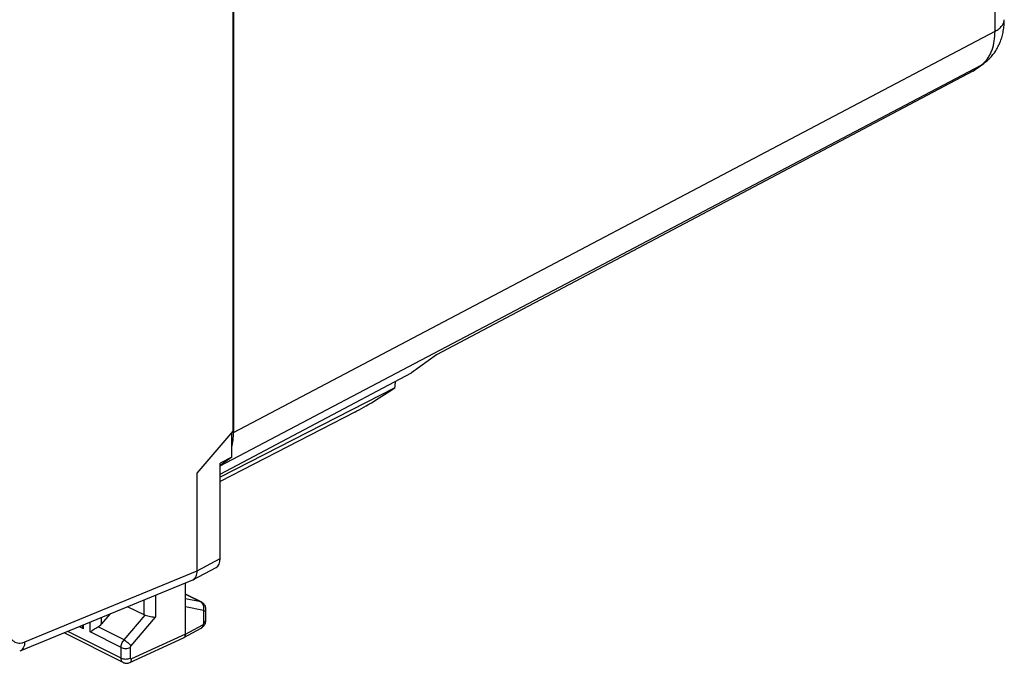
# Model space of a CAD drawing. Units: inches. Extents: x 81.8 to 128.9, y 119.7 to 177.7.
# Drawn here: x 97.9 to 127.6, y 119.7 to 139.1 of the extents above; entities that cross this region are included whole.
import ezdxf

# ---------------------------------------------------------------- set-up
doc = ezdxf.new("R2010")
doc.units = ezdxf.units.IN
doc.header["$MEASUREMENT"] = 0
doc.layers.add('DRAFT', color=7, linetype='Continuous')
doc.layers.add('RACCORDO', color=7, linetype='Continuous')

# ---------------------------------------------------------------- blocks, each defined once
blk = doc.blocks.new('block 34')
at = {"color": 7, "lineweight": 25, "true_color": 0xffffff}
blk.add_lwpolyline([(101.053, 119.735), (101.066, 119.729), (101.087, 119.721), (101.109, 119.716), (101.132, 119.712), (101.155, 119.712), (101.179, 119.713), (101.202, 119.717), (101.225, 119.723), (101.249, 119.733)], dxfattribs=at)
blk = doc.blocks.new('block 35')
at = {"color": 7, "lineweight": 25, "true_color": 0xffffff}
blk.add_lwpolyline([(101.053, 119.735), (99.273, 120.625)], dxfattribs=at)
blk = doc.blocks.new('block 36')
at = {"color": 7, "lineweight": 25, "true_color": 0xffffff}
blk.add_lwpolyline([(100.988, 119.87), (99.385, 120.672)], dxfattribs=at)
blk = doc.blocks.new('block 37')
at = {"color": 7, "lineweight": 25, "true_color": 0xffffff}
blk.add_lwpolyline([(100.988, 120.187), (100.053, 120.655)], dxfattribs=at)
blk = doc.blocks.new('block 38')
at = {"color": 7, "lineweight": 25, "true_color": 0xffffff}
blk.add_lwpolyline([(99.859, 120.752), (99.733, 120.815)], dxfattribs=at)
blk = doc.blocks.new('block 39')
at = {"color": 7, "lineweight": 25, "true_color": 0xffffff}
blk.add_lwpolyline([(101.077, 120.419), (100.294, 120.81)], dxfattribs=at)
blk = doc.blocks.new('block 89')
at = {"color": 7, "lineweight": 25, "true_color": 0xffffff}
blk.add_lwpolyline([(103.467, 121.304), (102.926, 121.413)], dxfattribs=at)
blk = doc.blocks.new('block 90')
at = {"color": 7, "lineweight": 25, "true_color": 0xffffff}
blk.add_lwpolyline([(103.394, 121.559), (102.926, 121.653)], dxfattribs=at)
blk = doc.blocks.new('block 91')
at = {"color": 7, "lineweight": 25, "true_color": 0xffffff}
blk.add_lwpolyline([(101.194, 121.417), (101.673, 121.177)], dxfattribs=at)
blk = doc.blocks.new('block 92')
at = {"color": 7, "lineweight": 25, "true_color": 0xffffff}
blk.add_lwpolyline([(102.926, 121.793), (103.394, 121.559)], dxfattribs=at)
blk = doc.blocks.new('block 93')
at = {"color": 7, "lineweight": 25, "true_color": 0xffffff}
blk.add_lwpolyline([(103.417, 121.551), (102.926, 121.796)], dxfattribs=at)
blk = doc.blocks.new('block 196')
at = {"color": 7, "lineweight": 25, "true_color": 0xffffff}
blk.add_lwpolyline([(103.491, 121.491), (103.474, 121.509), (103.456, 121.526), (103.436, 121.54), (103.417, 121.551)], dxfattribs=at)
blk = doc.blocks.new('block 383')
at = {"color": 7, "lineweight": 25, "true_color": 0xffffff}
blk.add_lwpolyline([(99.859, 120.752), (99.859, 120.867)], dxfattribs=at)
blk = doc.blocks.new('block 385')
at = {"color": 7, "lineweight": 25, "true_color": 0xffffff}
blk.add_lwpolyline([(100.053, 120.655), (100.053, 120.947)], dxfattribs=at)
blk = doc.blocks.new('block 467')
at = {"color": 7, "lineweight": 25, "true_color": 0xffffff}
blk.add_lwpolyline([(103.534, 121.4), (103.527, 121.425), (103.517, 121.448), (103.505, 121.47), (103.491, 121.491)], dxfattribs=at)
blk = doc.blocks.new('block 472')
at = {"color": 7, "lineweight": 25, "true_color": 0xffffff}
blk.add_lwpolyline([(103.54, 121.345), (103.54, 121.348), (103.538, 121.374), (103.534, 121.4)], dxfattribs=at)
blk = doc.blocks.new('block 473')
at = {"color": 7, "lineweight": 25, "true_color": 0xffffff}
blk.add_lwpolyline([(100.403, 120.901), (100.403, 121.091)], dxfattribs=at)
blk = doc.blocks.new('block 477')
at = {"color": 7, "lineweight": 25, "true_color": 0xffffff}
blk.add_lwpolyline([(100.988, 119.87), (100.988, 120.187)], dxfattribs=at)
blk = doc.blocks.new('block 479')
at = {"color": 7, "lineweight": 25, "true_color": 0xffffff}
blk.add_lwpolyline([(101.269, 119.869), (101.269, 120.186)], dxfattribs=at)
blk = doc.blocks.new('block 481')
at = {"color": 7, "lineweight": 25, "true_color": 0xffffff}
blk.add_lwpolyline([(101.673, 121.614), (101.673, 121.177)], dxfattribs=at)
blk = doc.blocks.new('block 483')
at = {"color": 7, "lineweight": 25, "true_color": 0xffffff}
blk.add_lwpolyline([(102.023, 121.758), (102.023, 121.1)], dxfattribs=at)
blk = doc.blocks.new('block 484')
at = {"color": 7, "lineweight": 25, "true_color": 0xffffff}
blk.add_lwpolyline([(102.926, 120.592), (102.926, 122.13)], dxfattribs=at)
blk = doc.blocks.new('block 487')
at = {"color": 7, "lineweight": 25, "true_color": 0xffffff}
blk.add_lwpolyline([(103.279, 122.493), (103.279, 125.438)], dxfattribs=at)
blk = doc.blocks.new('block 488')
at = {"color": 7, "lineweight": 25, "true_color": 0xffffff}
blk.add_lwpolyline([(103.484, 120.935), (103.484, 121.275)], dxfattribs=at)
blk = doc.blocks.new('block 490')
at = {"color": 7, "lineweight": 25, "true_color": 0xffffff}
blk.add_lwpolyline([(103.54, 121.005), (103.54, 121.345)], dxfattribs=at)
blk = doc.blocks.new('block 578')
at = {"color": 7, "lineweight": 25, "true_color": 0xffffff}
blk.add_lwpolyline([(103.974, 122.868), (103.974, 125.739)], dxfattribs=at)
blk = doc.blocks.new('block 580')
at = {"color": 7, "lineweight": 25, "true_color": 0xffffff}
blk.add_lwpolyline([(104.321, 125.922), (104.321, 126.65)], dxfattribs=at)
blk = doc.blocks.new('block 582')
at = {"color": 7, "lineweight": 25, "true_color": 0xffffff}
blk.add_lwpolyline([(104.368, 126.704), (104.368, 157.247)], dxfattribs=at)
blk = doc.blocks.new('block 583')
at = {"color": 7, "lineweight": 25, "true_color": 0xffffff}
blk.add_lwpolyline([(103.539, 120.981), (103.54, 121.005)], dxfattribs=at)
blk = doc.blocks.new('block 790')
at = {"color": 7, "lineweight": 25, "true_color": 0xffffff}
blk.add_lwpolyline([(100.651, 121.193), (100.403, 120.901)], dxfattribs=at)
blk = doc.blocks.new('block 791')
at = {"color": 7, "lineweight": 25, "true_color": 0xffffff}
blk.add_lwpolyline([(101.077, 120.419), (101.71, 121.164)], dxfattribs=at)
blk = doc.blocks.new('block 792')
at = {"color": 7, "lineweight": 25, "true_color": 0xffffff}
blk.add_lwpolyline([(101.287, 120.232), (102.023, 121.1)], dxfattribs=at)
blk = doc.blocks.new('block 793')
at = {"color": 7, "lineweight": 25, "true_color": 0xffffff}
blk.add_lwpolyline([(103.279, 125.438), (104.368, 126.704)], dxfattribs=at)
blk = doc.blocks.new('block 820')
at = {"color": 7, "lineweight": 25, "true_color": 0xffffff}
blk.add_lwpolyline([(104.321, 125.922), (103.974, 125.67)], dxfattribs=at)
blk = doc.blocks.new('block 850')
at = {"color": 7, "lineweight": 25, "true_color": 0xffffff}
blk.add_lwpolyline([(103.413, 120.775), (103.435, 120.79), (103.456, 120.808), (103.475, 120.828), (103.492, 120.85), (103.506, 120.874), (103.519, 120.9), (103.528, 120.926), (103.535, 120.953), (103.539, 120.981)], dxfattribs=at)
blk = doc.blocks.new('block 851')
at = {"color": 7, "lineweight": 25, "true_color": 0xffffff}
blk.add_lwpolyline([(104.321, 125.922), (103.974, 125.739)], dxfattribs=at)
blk = doc.blocks.new('block 852')
at = {"color": 7, "lineweight": 25, "true_color": 0xffffff}
blk.add_lwpolyline([(108.032, 127.28), (103.974, 125.185)], dxfattribs=at)
blk = doc.blocks.new('block 853')
at = {"color": 7, "lineweight": 25, "true_color": 0xffffff}
blk.add_lwpolyline([(109.233, 128.009), (103.974, 125.32)], dxfattribs=at)
blk = doc.blocks.new('block 871')
at = {"color": 7, "lineweight": 25, "true_color": 0xffffff}
blk.add_lwpolyline([(103.401, 120.768), (103.413, 120.775)], dxfattribs=at)
blk = doc.blocks.new('block 872')
at = {"color": 7, "lineweight": 25, "true_color": 0xffffff}
blk.add_lwpolyline([(103.279, 122.493), (103.974, 122.868)], dxfattribs=at)
blk = doc.blocks.new('block 873')
at = {"color": 7, "lineweight": 25, "true_color": 0xffffff}
blk.add_lwpolyline([(103.154, 122.225), (103.849, 122.6)], dxfattribs=at)
blk = doc.blocks.new('block 874')
at = {"color": 7, "lineweight": 25, "true_color": 0xffffff}
blk.add_lwpolyline([(102.926, 120.592), (103.45, 120.874)], dxfattribs=at)
blk = doc.blocks.new('block 875')
at = {"color": 7, "lineweight": 25, "true_color": 0xffffff}
blk.add_lwpolyline([(102.876, 120.485), (103.401, 120.768)], dxfattribs=at)
blk = doc.blocks.new('block 876')
at = {"color": 7, "lineweight": 25, "true_color": 0xffffff}
blk.add_lwpolyline([(102.872, 120.482), (102.876, 120.485)], dxfattribs=at)
blk = doc.blocks.new('block 877')
at = {"color": 7, "lineweight": 25, "true_color": 0xffffff}
blk.add_lwpolyline([(103.136, 122.217), (103.154, 122.225)], dxfattribs=at)
blk = doc.blocks.new('block 878')
at = {"color": 7, "lineweight": 25, "true_color": 0xffffff}
blk.add_lwpolyline([(102.926, 120.592), (101.304, 119.843)], dxfattribs=at)
blk = doc.blocks.new('block 879')
at = {"color": 7, "lineweight": 25, "true_color": 0xffffff}
blk.add_lwpolyline([(101.249, 119.733), (102.872, 120.482)], dxfattribs=at)
blk = doc.blocks.new('block 880')
at = {"color": 7, "lineweight": 25, "true_color": 0xffffff}
blk.add_lwpolyline([(98.088, 120.355), (103.279, 122.493)], dxfattribs=at)
blk = doc.blocks.new('block 881')
at = {"color": 7, "lineweight": 25, "true_color": 0xffffff}
blk.add_lwpolyline([(103.136, 122.217), (97.934, 120.074)], dxfattribs=at)
blk = doc.blocks.new('block 1095')
at = {"color": 7, "lineweight": 25, "true_color": 0xffffff}
blk.add_open_spline([(103.154, 122.225), (103.156, 122.227), (103.159, 122.228), (103.162, 122.23)], degree=3, dxfattribs=at)
blk = doc.blocks.new('block 1096')
at = {"color": 7, "lineweight": 25, "true_color": 0xffffff}
blk.add_open_spline([(103.411, 121.548), (103.406, 121.552), (103.4, 121.556), (103.394, 121.559)], degree=3, dxfattribs=at)
blk = doc.blocks.new('block 1097')
at = {"color": 7, "lineweight": 25, "true_color": 0xffffff}
blk.add_open_spline([(103.417, 121.551), (103.409, 121.554), (103.402, 121.557), (103.394, 121.559)], degree=3, dxfattribs=at)
blk = doc.blocks.new('block 1645')
at = {"color": 7, "lineweight": 25, "true_color": 0xffffff}
blk.add_open_spline([(100.988, 120.187), (100.988, 120.228), (100.997, 120.269), (101.012, 120.307), (101.027, 120.348), (101.049, 120.386), (101.077, 120.419)], degree=3, knots=[0, 0, 0, 0, 1, 1, 1, 2, 2, 2, 2], dxfattribs=at)
blk = doc.blocks.new('block 1647')
at = {"color": 7, "lineweight": 25, "true_color": 0xffffff}
blk.add_open_spline([(100.053, 120.655), (100.087, 120.68), (100.122, 120.703), (100.157, 120.726), (100.202, 120.755), (100.248, 120.783), (100.294, 120.81)], degree=3, knots=[0, 0, 0, 0, 1, 1, 1, 2, 2, 2, 2], dxfattribs=at)
blk = doc.blocks.new('block 1722')
at = {"color": 7, "lineweight": 25, "true_color": 0xffffff}
blk.add_open_spline([(103.484, 121.275), (103.484, 121.282), (103.483, 121.289), (103.479, 121.295), (103.476, 121.299), (103.472, 121.303), (103.467, 121.304)], degree=3, knots=[0, 0, 0, 0, 1, 1, 1, 2, 2, 2, 2], dxfattribs=at)
blk = doc.blocks.new('block 1723')
at = {"color": 7, "lineweight": 25, "true_color": 0xffffff}
blk.add_open_spline([(103.45, 120.874), (103.46, 120.88), (103.468, 120.889), (103.474, 120.9), (103.48, 120.911), (103.484, 120.923), (103.484, 120.935)], degree=3, knots=[0, 0, 0, 0, 1, 1, 1, 2, 2, 2, 2], dxfattribs=at)
blk = doc.blocks.new('block 1725')
at = {"color": 7, "lineweight": 25, "true_color": 0xffffff}
blk.add_open_spline([(99.859, 120.752), (99.855, 120.76), (99.85, 120.767), (99.846, 120.775), (99.834, 120.799), (99.823, 120.823), (99.814, 120.848)], degree=3, knots=[0, 0, 0, 0, 1, 1, 1, 2, 2, 2, 2], dxfattribs=at)
blk = doc.blocks.new('block 1798')
at = {"color": 7, "lineweight": 25, "true_color": 0xffffff}
blk.add_open_spline([(103.467, 121.304), (103.471, 121.316), (103.475, 121.328), (103.477, 121.341), (103.485, 121.379), (103.484, 121.418), (103.474, 121.455)], degree=3, knots=[0, 0, 0, 0, 1, 1, 1, 2, 2, 2, 2], dxfattribs=at)
blk = doc.blocks.new('block 1799')
at = {"color": 7, "lineweight": 25, "true_color": 0xffffff}
blk.add_open_spline([(103.474, 121.455), (103.468, 121.474), (103.46, 121.492), (103.449, 121.508), (103.439, 121.524), (103.426, 121.537), (103.411, 121.548)], degree=3, knots=[0, 0, 0, 0, 1, 1, 1, 2, 2, 2, 2], dxfattribs=at)
blk = doc.blocks.new('block 1800')
at = {"color": 7, "lineweight": 25, "true_color": 0xffffff}
blk.add_open_spline([(103.484, 121.275), (103.492, 121.28), (103.5, 121.285), (103.508, 121.29), (103.514, 121.295), (103.52, 121.301), (103.526, 121.307), (103.53, 121.313), (103.534, 121.319), (103.536, 121.326), (103.539, 121.332), (103.54, 121.338), (103.54, 121.345)], degree=3, knots=[0, 0, 0, 0, 1, 1, 1, 2, 2, 2, 3, 3, 3, 4, 4, 4, 4], dxfattribs=at)
blk = doc.blocks.new('block 1801')
at = {"color": 7, "lineweight": 25, "true_color": 0xffffff}
blk.add_open_spline([(103.484, 120.935), (103.492, 120.94), (103.5, 120.945), (103.508, 120.95), (103.514, 120.955), (103.52, 120.961), (103.526, 120.967), (103.53, 120.973), (103.534, 120.979), (103.536, 120.986), (103.539, 120.992), (103.54, 120.998), (103.54, 121.005)], degree=3, knots=[0, 0, 0, 0, 1, 1, 1, 2, 2, 2, 3, 3, 3, 4, 4, 4, 4], dxfattribs=at)
blk = doc.blocks.new('block 1802')
at = {"color": 7, "lineweight": 25, "true_color": 0xffffff}
blk.add_open_spline([(103.45, 120.874), (103.45, 120.863), (103.449, 120.851), (103.447, 120.839), (103.445, 120.829), (103.442, 120.818), (103.438, 120.809), (103.434, 120.8), (103.428, 120.792), (103.422, 120.785), (103.416, 120.778), (103.409, 120.772), (103.401, 120.768)], degree=3, knots=[0, 0, 0, 0, 1, 1, 1, 2, 2, 2, 3, 3, 3, 4, 4, 4, 4], dxfattribs=at)
blk = doc.blocks.new('block 1803')
at = {"color": 7, "lineweight": 25, "true_color": 0xffffff}
blk.add_open_spline([(101.71, 121.164), (101.737, 121.158), (101.764, 121.151), (101.791, 121.145), (101.819, 121.137), (101.848, 121.131), (101.877, 121.124), (101.903, 121.118), (101.93, 121.113), (101.957, 121.108), (101.979, 121.105), (102.001, 121.102), (102.023, 121.1)], degree=3, knots=[0, 0, 0, 0, 1, 1, 1, 2, 2, 2, 3, 3, 3, 4, 4, 4, 4], dxfattribs=at)
blk = doc.blocks.new('block 1804')
at = {"color": 7, "lineweight": 25, "true_color": 0xffffff}
blk.add_open_spline([(101.077, 120.419), (101.097, 120.408), (101.117, 120.396), (101.135, 120.382), (101.156, 120.368), (101.176, 120.351), (101.196, 120.334), (101.214, 120.318), (101.232, 120.3), (101.249, 120.282), (101.263, 120.266), (101.276, 120.25), (101.287, 120.232)], degree=3, knots=[0, 0, 0, 0, 1, 1, 1, 2, 2, 2, 3, 3, 3, 4, 4, 4, 4], dxfattribs=at)
blk = doc.blocks.new('block 1805')
at = {"color": 7, "lineweight": 25, "true_color": 0xffffff}
blk.add_open_spline([(100.988, 120.187), (101.008, 120.177), (101.03, 120.17), (101.052, 120.166), (101.077, 120.161), (101.103, 120.158), (101.128, 120.158), (101.153, 120.158), (101.179, 120.16), (101.204, 120.165), (101.226, 120.17), (101.248, 120.176), (101.269, 120.186)], degree=3, knots=[0, 0, 0, 0, 1, 1, 1, 2, 2, 2, 3, 3, 3, 4, 4, 4, 4], dxfattribs=at)
blk = doc.blocks.new('block 1806')
at = {"color": 7, "lineweight": 25, "true_color": 0xffffff}
blk.add_open_spline([(100.988, 119.87), (101.008, 119.86), (101.03, 119.853), (101.052, 119.849), (101.077, 119.843), (101.103, 119.841), (101.128, 119.841), (101.153, 119.841), (101.179, 119.843), (101.204, 119.848), (101.226, 119.852), (101.248, 119.859), (101.269, 119.869)], degree=3, knots=[0, 0, 0, 0, 1, 1, 1, 2, 2, 2, 3, 3, 3, 4, 4, 4, 4], dxfattribs=at)
blk = doc.blocks.new('block 1814')
at = {"color": 7, "lineweight": 25, "true_color": 0xffffff}
blk.add_open_spline([(103.162, 122.23), (103.18, 122.241), (103.197, 122.256), (103.211, 122.272), (103.226, 122.29), (103.239, 122.311), (103.248, 122.332), (103.259, 122.356), (103.267, 122.382), (103.272, 122.407), (103.277, 122.436), (103.279, 122.465), (103.279, 122.493)], degree=3, knots=[0, 0, 0, 0, 1, 1, 1, 2, 2, 2, 3, 3, 3, 4, 4, 4, 4], dxfattribs=at)
blk = doc.blocks.new('block 1816')
at = {"color": 7, "lineweight": 25, "true_color": 0xffffff}
blk.add_open_spline([(98.088, 120.355), (98.087, 120.322), (98.083, 120.29), (98.075, 120.258), (98.067, 120.23), (98.057, 120.202), (98.043, 120.176), (98.031, 120.153), (98.015, 120.132), (97.996, 120.114), (97.978, 120.097), (97.957, 120.083), (97.935, 120.074)], degree=3, knots=[0, 0, 0, 0, 1, 1, 1, 2, 2, 2, 3, 3, 3, 4, 4, 4, 4], dxfattribs=at)
blk = doc.blocks.new('block 1871')
at = {"color": 7, "lineweight": 25, "true_color": 0xffffff}
blk.add_open_spline([(97.605, 120.705), (97.607, 120.67), (97.611, 120.635), (97.618, 120.601), (97.625, 120.569), (97.634, 120.538), (97.648, 120.508), (97.66, 120.481), (97.675, 120.456), (97.693, 120.432), (97.71, 120.41), (97.73, 120.391), (97.753, 120.374), (97.775, 120.358), (97.799, 120.346), (97.825, 120.337), (97.851, 120.328), (97.879, 120.322), (97.907, 120.321), (97.936, 120.319), (97.966, 120.322), (97.995, 120.327), (98.027, 120.333), (98.058, 120.343), (98.088, 120.355)], degree=3, knots=[0, 0, 0, 0, 1, 1, 1, 2, 2, 2, 3, 3, 3, 4, 4, 4, 5, 5, 5, 6, 6, 6, 7, 7, 7, 8, 8, 8, 8], dxfattribs=at)
blk = doc.blocks.new('block 1878')
at = {"color": 7, "lineweight": 25, "true_color": 0xffffff}
blk.add_open_spline([(102.876, 120.485), (102.885, 120.489), (102.892, 120.496), (102.899, 120.503), (102.906, 120.511), (102.911, 120.521), (102.915, 120.531)], degree=3, knots=[0, 0, 0, 0, 1, 1, 1, 2, 2, 2, 2], dxfattribs=at)
blk = doc.blocks.new('block 1879')
at = {"color": 7, "lineweight": 25, "true_color": 0xffffff}
blk.add_open_spline([(102.915, 120.531), (102.917, 120.535), (102.918, 120.54), (102.92, 120.544), (102.924, 120.56), (102.926, 120.576), (102.926, 120.592)], degree=3, knots=[0, 0, 0, 0, 1, 1, 1, 2, 2, 2, 2], dxfattribs=at)
blk = doc.blocks.new('block 1880')
at = {"color": 7, "lineweight": 25, "true_color": 0xffffff}
blk.add_open_spline([(101.053, 119.735), (101.043, 119.74), (101.034, 119.747), (101.026, 119.755), (101.017, 119.764), (101.011, 119.775), (101.005, 119.786), (100.999, 119.798), (100.995, 119.811), (100.993, 119.825), (100.989, 119.84), (100.988, 119.855), (100.988, 119.87)], degree=3, knots=[0, 0, 0, 0, 1, 1, 1, 2, 2, 2, 3, 3, 3, 4, 4, 4, 4], dxfattribs=at)
blk = doc.blocks.new('block 1881')
at = {"color": 7, "lineweight": 25, "true_color": 0xffffff}
blk.add_open_spline([(101.249, 119.733), (101.257, 119.737), (101.265, 119.742), (101.272, 119.749), (101.279, 119.756), (101.284, 119.765), (101.289, 119.774), (101.294, 119.784), (101.297, 119.794), (101.3, 119.805), (101.302, 119.818), (101.304, 119.83), (101.304, 119.843)], degree=3, knots=[0, 0, 0, 0, 1, 1, 1, 2, 2, 2, 3, 3, 3, 4, 4, 4, 4], dxfattribs=at)
blk = doc.blocks.new('block 1882')
at = {"color": 7, "lineweight": 25, "true_color": 0xffffff}
blk.add_open_spline([(101.304, 119.843), (101.3, 119.841), (101.295, 119.839), (101.29, 119.84), (101.286, 119.84), (101.282, 119.841), (101.279, 119.843), (101.272, 119.849), (101.269, 119.86), (101.269, 119.869)], degree=3, knots=[0, 0, 0, 0, 1, 1, 1, 2, 2, 2, 3, 3, 3, 3], dxfattribs=at)
blk = doc.blocks.new('block 1883')
at = {"color": 7, "lineweight": 25, "true_color": 0xffffff}
blk.add_open_spline([(101.269, 120.186), (101.269, 120.19), (101.269, 120.194), (101.27, 120.198), (101.272, 120.21), (101.278, 120.223), (101.287, 120.232)], degree=3, knots=[0, 0, 0, 0, 1, 1, 1, 2, 2, 2, 2], dxfattribs=at)
blk = doc.blocks.new('block 2357')
at = {"color": 7, "lineweight": 25, "true_color": 0xffffff}
blk.add_open_spline([(103.849, 122.6), (103.929, 122.643), (103.974, 122.741), (103.974, 122.868)], degree=3, dxfattribs=at)
blk = doc.blocks.new('block 2360')
at = {"color": 7, "lineweight": 25, "true_color": 0xffffff}
blk.add_open_spline([(109.233, 128.009), (109.245, 128.076), (109.252, 128.142), (109.254, 128.205)], degree=3, dxfattribs=at)
blk = doc.blocks.new('block 2361')
at = {"color": 7, "lineweight": 25, "true_color": 0xffffff}
blk.add_open_spline([(108.032, 127.28), (108.354, 127.446), (108.846, 127.745), (109.233, 128.009)], degree=3, dxfattribs=at)
blk = doc.blocks.new('block 2366')
at = {"color": 7, "lineweight": 25, "true_color": 0xffffff}
blk.add_open_spline([(100.294, 120.81), (100.335, 120.834), (100.373, 120.865), (100.403, 120.901)], degree=3, dxfattribs=at)
blk = doc.blocks.new('block 2379')
at = {"color": 7, "lineweight": 25, "true_color": 0xffffff}
blk.add_open_spline([(101.673, 121.177), (101.684, 121.171), (101.696, 121.167), (101.71, 121.164)], degree=3, dxfattribs=at)
blk = doc.blocks.new('block 2405')
at = {"layer": 'RACCORDO', "color": 7, "lineweight": 25, "true_color": 0xffffff}
blk.add_lwpolyline([(104.375, 157.276), (104.375, 126.668)], dxfattribs=at)
blk = doc.blocks.new('block 2426')
at = {"layer": 'RACCORDO', "color": 7, "lineweight": 25, "true_color": 0xffffff}
blk.add_lwpolyline([(126.975, 137.781), (126.995, 137.795), (127.023, 137.817), (127.05, 137.839), (127.078, 137.863), (127.104, 137.886), (127.13, 137.911), (127.156, 137.937), (127.18, 137.963), (127.205, 137.99), (127.229, 138.017), (127.252, 138.046), (127.274, 138.075), (127.296, 138.105), (127.317, 138.135), (127.338, 138.166), (127.358, 138.198), (127.377, 138.231), (127.395, 138.264), (127.413, 138.298), (127.43, 138.333), (127.447, 138.368), (127.462, 138.404), (127.477, 138.441), (127.491, 138.478), (127.504, 138.516), (127.517, 138.555), (127.528, 138.594), (127.539, 138.634), (127.549, 138.675), (127.558, 138.716), (127.566, 138.758), (127.573, 138.8), (127.579, 138.842), (127.584, 138.885), (127.588, 138.929), (127.591, 138.973), (127.594, 139.017), (127.595, 139.062), (127.595, 139.099)], dxfattribs=at)
blk = doc.blocks.new('block 2427')
at = {"layer": 'RACCORDO', "color": 7, "lineweight": 25, "true_color": 0xffffff}
blk.add_lwpolyline([(126.644, 137.549), (126.901, 137.734)], dxfattribs=at)
blk = doc.blocks.new('block 2428')
at = {"layer": 'RACCORDO', "color": 7, "lineweight": 25, "true_color": 0xffffff}
blk.add_lwpolyline([(126.721, 137.596), (126.975, 137.781)], dxfattribs=at)
blk = doc.blocks.new('block 2429')
at = {"layer": 'RACCORDO', "color": 7, "lineweight": 25, "true_color": 0xffffff}
blk.add_lwpolyline([(126.644, 137.549), (110.486, 129.004)], dxfattribs=at)
blk = doc.blocks.new('block 2430')
at = {"layer": 'RACCORDO', "color": 7, "lineweight": 25, "true_color": 0xffffff}
blk.add_lwpolyline([(104.375, 126.668), (127.315, 138.752)], dxfattribs=at)
blk = doc.blocks.new('block 2431')
at = {"layer": 'RACCORDO', "color": 7, "lineweight": 25, "true_color": 0xffffff}
blk.add_lwpolyline([(103.974, 125.657), (126.901, 137.734)], dxfattribs=at)
blk = doc.blocks.new('block 2437')
at = {"layer": 'RACCORDO', "color": 7, "lineweight": 25, "true_color": 0xffffff}
blk.add_lwpolyline([(127.315, 138.752), (127.315, 145.466)], dxfattribs=at)
blk = doc.blocks.new('block 2463')
at = {"layer": 'RACCORDO', "color": 7, "lineweight": 25, "true_color": 0xffffff}
blk.add_open_spline([(126.901, 137.734), (126.924, 137.751), (126.946, 137.769), (126.968, 137.789)], degree=3, dxfattribs=at)
blk = doc.blocks.new('block 2464')
at = {"layer": 'RACCORDO', "color": 7, "lineweight": 25, "true_color": 0xffffff}
blk.add_open_spline([(126.901, 137.734), (126.926, 137.748), (126.951, 137.763), (126.975, 137.781)], degree=3, dxfattribs=at)
blk = doc.blocks.new('block 2490')
at = {"layer": 'RACCORDO', "color": 7, "lineweight": 25, "true_color": 0xffffff}
blk.add_open_spline([(126.644, 137.549), (126.651, 137.552), (126.657, 137.556), (126.664, 137.559), (126.683, 137.571), (126.702, 137.583), (126.721, 137.596)], degree=3, knots=[0, 0, 0, 0, 1, 1, 1, 2, 2, 2, 2], dxfattribs=at)
blk = doc.blocks.new('block 2510')
at = {"layer": 'RACCORDO', "color": 7, "lineweight": 25, "true_color": 0xffffff}
blk.add_open_spline([(127.315, 138.752), (127.336, 138.763), (127.357, 138.775), (127.378, 138.788), (127.397, 138.8), (127.416, 138.813), (127.434, 138.827), (127.451, 138.84), (127.467, 138.854), (127.482, 138.868), (127.497, 138.882), (127.51, 138.896), (127.523, 138.912), (127.534, 138.926), (127.545, 138.941), (127.554, 138.957), (127.563, 138.972), (127.571, 138.988), (127.577, 139.004), (127.583, 139.019), (127.588, 139.035), (127.591, 139.051), (127.594, 139.067), (127.595, 139.083), (127.595, 139.099)], degree=3, knots=[0, 0, 0, 0, 1, 1, 1, 2, 2, 2, 3, 3, 3, 4, 4, 4, 5, 5, 5, 6, 6, 6, 7, 7, 7, 8, 8, 8, 8], dxfattribs=at)
blk = doc.blocks.new('block 2512')
at = {"layer": 'RACCORDO', "color": 7, "lineweight": 25, "true_color": 0xffffff}
blk.add_open_spline([(126.968, 137.789), (126.996, 137.814), (127.022, 137.842), (127.047, 137.871), (127.072, 137.901), (127.095, 137.933), (127.116, 137.966), (127.139, 138), (127.158, 138.036), (127.176, 138.072), (127.195, 138.111), (127.212, 138.15), (127.226, 138.19), (127.257, 138.276), (127.279, 138.365), (127.293, 138.455), (127.308, 138.553), (127.315, 138.653), (127.315, 138.752)], degree=3, knots=[0, 0, 0, 0, 1, 1, 1, 2, 2, 2, 3, 3, 3, 4, 4, 4, 5, 5, 5, 6, 6, 6, 6], dxfattribs=at)
blk = doc.blocks.new('block 2527')
at = {"layer": 'RACCORDO', "color": 7, "lineweight": 25, "true_color": 0xffffff}
blk.add_open_spline([(103.974, 125.66), (104.001, 125.68), (104.026, 125.702), (104.05, 125.725)], degree=3, dxfattribs=at)
blk = doc.blocks.new('block 2528')
at = {"layer": 'RACCORDO', "color": 7, "lineweight": 25, "true_color": 0xffffff}
blk.add_open_spline([(104.322, 126.222), (104.357, 126.358), (104.375, 126.508), (104.375, 126.668)], degree=3, dxfattribs=at)
blk = doc.blocks.new('block 2553')
at = {"layer": 'DRAFT', "color": 7, "lineweight": 25, "true_color": 0xffffff}
blk.add_lwpolyline([(110.486, 129.004), (109.734, 128.458)], dxfattribs=at)
blk = doc.blocks.new('block 2554')
at = {"layer": 'DRAFT', "color": 7, "lineweight": 25, "true_color": 0xffffff}
blk.add_lwpolyline([(103.974, 125.413), (109.734, 128.458)], dxfattribs=at)

msp = doc.modelspace()

# ---------------------------------------------------------------- block references
for name in ['block 582', 'block 2360', 'block 853', 'block 2361', 'block 852', 'block 793', 'block 580', 'block 820', 'block 851', 'block 578', 'block 487', 'block 872', 'block 2357', 'block 873', 'block 881', 'block 880', 'block 877', 'block 1095', 'block 1814', 'block 484', 'block 481', 'block 483', 'block 93', 'block 92', 'block 90', 'block 91', 'block 89', 'block 1096', 'block 1097', 'block 1799', 'block 196', 'block 1798', 'block 1800', 'block 467', 'block 472', 'block 490', 'block 790', 'block 473', 'block 791', 'block 792', 'block 2379', 'block 1803', 'block 1722', 'block 488', 'block 38', 'block 1725', 'block 383', 'block 385', 'block 1647', 'block 2366', 'block 39', 'block 875', 'block 874', 'block 1802', 'block 871', 'block 850', 'block 1723', 'block 1801', 'block 583', 'block 1871', 'block 35', 'block 36', 'block 37', 'block 879', 'block 878', 'block 876', 'block 1878', 'block 1879', 'block 1816', 'block 1645', 'block 477', 'block 1805', 'block 1804', 'block 1883', 'block 479', 'block 1806', 'block 1880', 'block 1881', 'block 1882', 'block 34']:
    msp.add_blockref(name, (0, 0))
at = {"layer": 'DRAFT'}
for name in ['block 2553', 'block 2554']:
    msp.add_blockref(name, (0, 0), dxfattribs=at)
at = {"layer": 'RACCORDO'}
for name in ['block 2405', 'block 2437', 'block 2426', 'block 2510', 'block 2430', 'block 2512', 'block 2431', 'block 2427', 'block 2428', 'block 2463', 'block 2464', 'block 2429', 'block 2490', 'block 2528', 'block 2527']:
    msp.add_blockref(name, (0, 0), dxfattribs=at)

doc.saveas('drawing.dxf')
